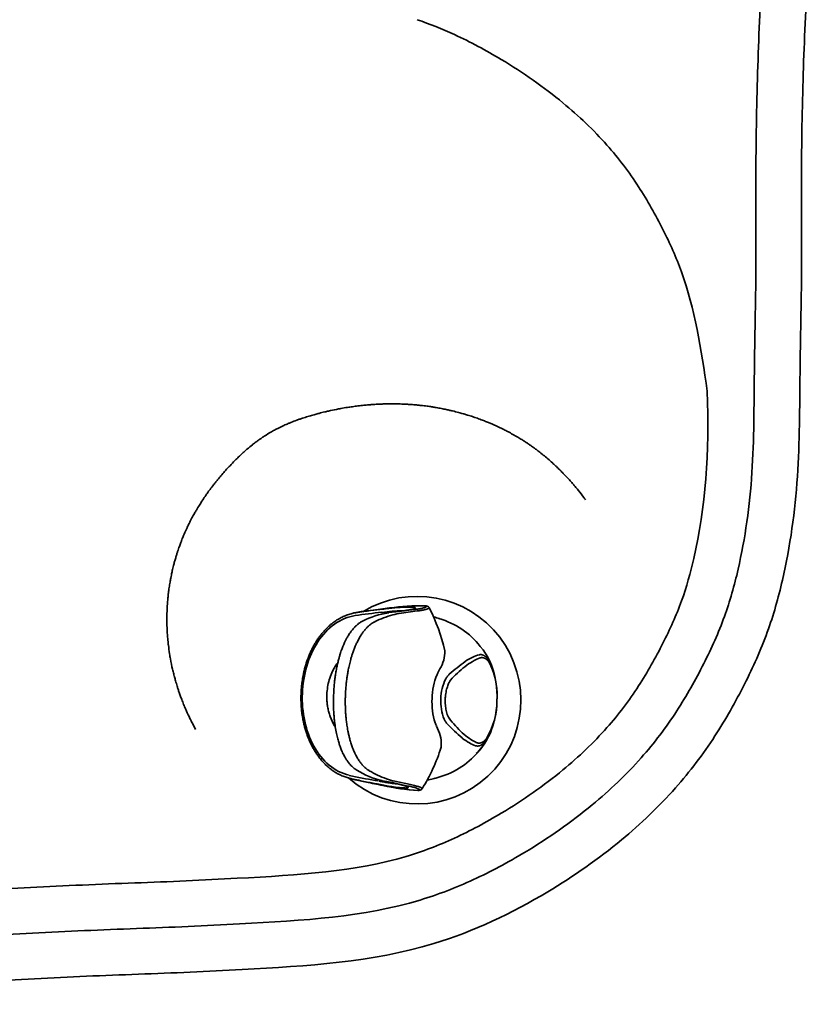
# Model space of a CAD drawing. Units: inches. Extents: x -18.8 to 19, y -9.2 to 9.5.
# Drawn here: x 11.4 to 19, y -8.6 to 0.9 of the extents above; entities that cross this region are included whole.
import ezdxf

# ---------------------------------------------------------------- set-up
doc = ezdxf.new("R2010")
doc.units = ezdxf.units.IN
doc.header["$MEASUREMENT"] = 0
doc.layers.add('Default', color=7, linetype='Continuous')
doc.layers.add('MDS_Layer_50', color=7, linetype='Continuous')

# ---------------------------------------------------------------- blocks, each defined once
blk = doc.blocks.new('SE2')
at = {"layer": 'Default', "color": 7, "linetype": 'Continuous', "lineweight": 35}
blk.add_open_spline([(14.4616, -5.2761), (14.459, -5.2795), (14.4371, -5.3092), (14.4065, -5.3625), (14.3781, -5.4395), (14.3616, -5.5099), (14.358, -5.5577), (14.3563, -5.5814)], degree=3, knots=[0.626083, 0.626083, 0.626083, 0.626083, 0.6414125, 0.7577575, 0.84008, 0.9208615, 1, 1, 1, 1], dxfattribs=at)
blk = doc.blocks.new('SE3')
at = {"layer": 'Default', "color": 7, "linetype": 'Continuous', "lineweight": 35}
blk.add_arc((15.1192, -6.3207), 1.5464, 90.48096, 97.69869, dxfattribs=at)
blk = doc.blocks.new('SE6')
at = {"layer": 'Default', "color": 7, "linetype": 'Continuous', "lineweight": 35}
blk.add_open_spline([(15.0375, -6.4446), (15.0364, -6.4444), (15.0249, -6.4432), (15.0001, -6.4401), (14.9601, -6.4344), (14.9171, -6.4274), (14.8822, -6.4213), (14.8621, -6.4176), (14.8566, -6.4165)], degree=3, knots=[0.4363392, 0.4363392, 0.4363392, 0.4363392, 0.4487295, 0.5730619, 0.7066547, 0.8298765, 0.9405572, 0.981421, 0.981421, 0.981421, 0.981421], dxfattribs=at)
blk = doc.blocks.new('SE7')
at = {"layer": 'Default', "color": 7, "linetype": 'Continuous', "lineweight": 35}
blk.add_rational_spline([(14.9509, -4.7945), (14.9524, -4.7939), (14.9538, -4.7936), (14.9553, -4.7934)], [1.13573814864, 1.16628376516, 1.20198471954, 1.24284101178], degree=3, dxfattribs=at)
blk = doc.blocks.new('SE8')
at = {"layer": 'Default', "color": 7, "linetype": 'Continuous', "lineweight": 35}
for p, q in [((15.0531, -6.4453), (14.9887, -6.4316)), ((15.1401, -6.4638), (15.0531, -6.4453))]:
    blk.add_line(p, q, dxfattribs=at)
blk = doc.blocks.new('SE9')
at = {"layer": 'Default', "color": 7, "linetype": 'Continuous', "lineweight": 35}
blk.add_rational_spline([(14.8926, -6.4133), (14.8912, -6.413), (14.8897, -6.4125), (14.8883, -6.4119)], [1.2428450305, 1.20199073027, 1.16629117989, 1.13574637937], degree=3, dxfattribs=at)
blk = doc.blocks.new('SE12')
at = {"layer": 'Default', "color": 7, "linetype": 'Continuous', "lineweight": 35}
for start, end in [(94.00967, 99.03584), (87.4939, 94.00967)]:
    blk.add_arc((15.1378, -6.1066), 1.3665, start, end, dxfattribs=at)
blk = doc.blocks.new('SE13')
at = {"layer": 'Default', "color": 7, "linetype": 'Continuous', "lineweight": 35}
blk.add_rational_spline([(14.9232, -4.7571), (14.9226, -4.7572), (14.9219, -4.7574), (14.9213, -4.7576)], [1.18325061422, 1.16254354087, 1.14359137114, 1.12639410502], degree=3, dxfattribs=at)
blk = doc.blocks.new('SE16')
at = {"layer": 'Default', "color": 7, "linetype": 'Continuous', "lineweight": 35}
for start, end in [(257.11955, 261.86832), (261.86832, 267.48039)]:
    blk.add_arc((15.197, -4.9636), 1.5217, start, end, dxfattribs=at)
blk = doc.blocks.new('SE17')
at = {"layer": 'Default', "color": 7, "linetype": 'Continuous', "lineweight": 35}
blk.add_rational_spline([(14.856, -6.4464), (14.8566, -6.4467), (14.8572, -6.4469), (14.8578, -6.4471)], [1.12688955241, 1.14393512867, 1.16269805478, 1.18317833072], degree=3, dxfattribs=at)
blk = doc.blocks.new('SE18')
at = {"layer": 'Default', "color": 7, "linetype": 'Continuous', "lineweight": 35}
blk.add_rational_spline([(14.6449, -6.3116), (14.647, -6.313), (14.6492, -6.3139), (14.6516, -6.3143)], [1.06632798586, 1.09943353721, 1.14493179335, 1.20282275426], degree=3, dxfattribs=at)
blk = doc.blocks.new('SE22')
at = {"layer": 'Default', "color": 7, "linetype": 'Continuous', "lineweight": 35}
blk.add_open_spline([(15.0441, -6.4451), (15.0515, -6.4466), (15.065, -6.4495), (15.0835, -6.4541), (15.0984, -6.4582), (15.1095, -6.4618), (15.117, -6.4645), (15.1211, -6.4663), (15.1225, -6.4669), (15.1227, -6.467)], degree=3, knots=[0.0171428, 0.0171428, 0.0171428, 0.0171428, 0.1268684, 0.2513803, 0.365779, 0.4700541, 0.5641948, 0.6349149, 0.6520494, 0.6520494, 0.6520494, 0.6520494], dxfattribs=at)
blk = doc.blocks.new('SE26')
at = {"layer": 'Default', "color": 7, "linetype": 'Continuous', "lineweight": 35}
for p, q in [((15.0519, -4.7827), (15.1177, -4.7739)), ((15.1177, -4.7739), (15.206, -4.7622))]:
    blk.add_line(p, q, dxfattribs=at)
blk = doc.blocks.new('SE27')
at = {"layer": 'Default', "color": 7, "linetype": 'Continuous', "lineweight": 35}
blk.add_open_spline([(14.3563, -5.5814), (14.356, -5.5956), (14.3555, -5.6241), (14.3588, -5.6669), (14.365, -5.7097), (14.3747, -5.752), (14.3934, -5.8119), (14.4158, -5.8591), (14.4355, -5.8904), (14.4378, -5.8941)], degree=3, knots=[0, 0, 0, 0, 0.0473017, 0.0952102, 0.1437053, 0.192765, 0.2423655, 0.3586969, 0.3743974, 0.3743974, 0.3743974, 0.3743974], dxfattribs=at)
blk = doc.blocks.new('SE29')
at = {"layer": 'Default', "color": 7, "linetype": 'Continuous', "lineweight": 35}
blk.add_rational_spline([(15.0515, -4.7827), (15.0522, -4.7827), (15.0529, -4.7826), (15.0536, -4.7826)], [1.11184479151, 1.09965297555, 1.08845790052, 1.07825956643], degree=3, dxfattribs=at)
blk = doc.blocks.new('SE30')
at = {"layer": 'Default', "color": 7, "linetype": 'Continuous', "lineweight": 35}
blk.add_rational_spline([(15.2352, -6.5057), (15.2375, -6.5061), (15.2397, -6.5063), (15.242, -6.5061)], [1.10729861962, 1.0747056725, 1.049538032, 1.03179569814], degree=3, dxfattribs=at)
blk = doc.blocks.new('SE31')
at = {"layer": 'Default', "color": 7, "linetype": 'Continuous', "lineweight": 35}
blk.add_open_spline([(15.2752, -6.4904), (15.2756, -6.4896), (15.2756, -6.4863), (15.2651, -6.4787), (15.234, -6.4675), (15.197, -6.4577), (15.1718, -6.4524), (15.1631, -6.4506)], degree=3, knots=[0.2326216, 0.2326216, 0.2326216, 0.2326216, 0.3089803, 0.5202987, 0.7408468, 0.9103238, 1, 1, 1, 1], dxfattribs=at)
blk = doc.blocks.new('SE32')
at = {"layer": 'Default', "color": 7, "linetype": 'Continuous', "lineweight": 35}
for start, end in [(256.85584, 258.46368), (258.46368, 259.85655)]:
    blk.add_arc((15.6999, -1.5896), 4.9295, start, end, dxfattribs=at)
blk = doc.blocks.new('SE33')
at = {"layer": 'Default', "color": 7, "linetype": 'Continuous', "lineweight": 35}
for start, end in [(258.16325, 272.85134), (326.69602, 326.72326)]:
    blk.add_arc((15.2392, -6.4821), 0.0241, start, end, dxfattribs=at)
blk = doc.blocks.new('SE34')
at = {"layer": 'Default', "color": 7, "linetype": 'Continuous', "lineweight": 35}
blk.add_rational_spline([(15.303, -4.7277), (15.305, -4.7275), (15.3071, -4.7275), (15.3092, -4.7277)], [1.09265251432, 1.06545969093, 1.04425253601, 1.02903104954], degree=3, dxfattribs=at)
blk = doc.blocks.new('SE35')
at = {"layer": 'Default', "color": 7, "linetype": 'Continuous', "lineweight": 35}
blk.add_rational_spline([(15.3022, -4.7276), (15.3042, -4.7274), (15.3062, -4.7274), (15.3082, -4.7276)], [1.09243223775, 1.06591668, 1.04510590789, 1.02999992141], degree=3, dxfattribs=at)
blk = doc.blocks.new('SE36')
at = {"layer": 'Default', "color": 7, "linetype": 'Continuous', "lineweight": 35}
for start, end in [(97.09376, 98.70955), (95.70978, 97.09376)]:
    blk.add_arc((15.3875, -9.6667), 4.9311, start, end, dxfattribs=at)
blk = doc.blocks.new('SE37')
at = {"layer": 'Default', "color": 7, "linetype": 'Continuous', "lineweight": 35}
for start, end in [(82.70455, 97.42868), (80.54155, 82.70455), (28.6328, 28.65283)]:
    blk.add_arc((15.3062, -4.7515), 0.024, start, end, dxfattribs=at)
blk = doc.blocks.new('SE38')
at = {"layer": 'Default', "color": 7, "linetype": 'Continuous', "lineweight": 35}
for points in [[(14.6317, -4.7941), (14.6285, -4.7947), (14.6253, -4.7953), (14.6222, -4.7959)], [(14.6408, -4.7924), (14.6378, -4.793), (14.6347, -4.7935), (14.6317, -4.7941)], [(14.5606, -6.3847), (14.561, -6.3848), (14.5614, -6.3849), (14.5618, -6.385)], [(14.5618, -6.385), (14.5675, -6.3867), (14.5732, -6.3883), (14.579, -6.39)]]:
    blk.add_open_spline(points, degree=3, dxfattribs=at)
blk = doc.blocks.new('SE39')
at = {"layer": 'Default', "color": 7, "linetype": 'Continuous', "lineweight": 35}
blk.add_open_spline([(15.2279, -4.7772), (15.2345, -4.7763), (15.2478, -4.7746), (15.2748, -4.7704), (15.3074, -4.7641), (15.335, -4.7556), (15.3432, -4.7495), (15.3429, -4.7467), (15.3427, -4.7461)], degree=3, knots=[0, 0, 0, 0, 0.0660924, 0.1321853, 0.3021578, 0.5070276, 0.7122134, 0.7625902, 0.7625902, 0.7625902, 0.7625902], dxfattribs=at)
blk.add_open_spline([(15.3427, -4.7461), (15.3426, -4.746), (15.3426, -4.7458), (15.3425, -4.7457)], degree=3, dxfattribs=at)
blk = doc.blocks.new('SE40')
at = {"layer": 'Default', "color": 7, "linetype": 'Continuous', "lineweight": 35}
for start, end in [(328.53737, 0.88686), (328.53649, 328.53737)]:
    blk.add_arc((15.1673, -5.1651), 0.3268, start, end, dxfattribs=at)
blk = doc.blocks.new('SE41')
at = {"layer": 'Default', "color": 7, "linetype": 'Continuous', "lineweight": 35}
for start, end in [(354.49157, 27.01441), (27.01441, 27.01525)]:
    blk.add_arc((15.1313, -6.0596), 0.3283, start, end, dxfattribs=at)
blk = doc.blocks.new('SE42')
at = {"layer": 'Default', "color": 7, "linetype": 'Continuous', "lineweight": 35}
blk.add_open_spline([(14.6863, -4.7839), (14.6768, -4.7853), (14.6673, -4.7868), (14.6579, -4.7887)], degree=3, dxfattribs=at)
blk.add_open_spline([(14.5955, -6.3951), (14.5992, -6.3961), (14.6086, -6.3986), (14.618, -6.4008), (14.6237, -6.4021)], degree=3, knots=[0.98441525, 0.98441525, 0.98441525, 0.98441525, 0.99065937, 1, 1, 1, 1], dxfattribs=at)
blk = doc.blocks.new('SE52')
at = {"layer": 'Default', "color": 7, "linetype": 'Continuous', "lineweight": 35}
blk.add_arc((15.1788, -5.4973), 0.9197, 279.12361, 282.73658, dxfattribs=at)
blk = doc.blocks.new('SE53')
at = {"layer": 'Default', "color": 7, "linetype": 'Continuous', "lineweight": 35}
blk.add_arc((15.1698, -5.729), 0.9199, 72.83118, 76.47169, dxfattribs=at)
blk = doc.blocks.new('SE58')
at = {"layer": 'Default', "color": 7, "linetype": 'Continuous', "lineweight": 35}
for start, end in [(334.26214, 359.37936), (330.19095, 334.26214)]:
    blk.add_arc((15.2268, -5.6365), 0.7696, start, end, dxfattribs=at)
blk = doc.blocks.new('SE62')
at = {"layer": 'Default', "color": 7, "linetype": 'Continuous', "lineweight": 35}
for start, end in [(20.4198, 25.33866), (356.22336, 20.4198)]:
    blk.add_arc((15.2266, -5.5941), 0.7715, start, end, dxfattribs=at)
blk = doc.blocks.new('SE65')
at = {"layer": 'Default', "color": 7, "linetype": 'Continuous', "lineweight": 35}
blk.add_arc((15.1949, -5.6138), 0.8021, 283.82262, 284.67907, dxfattribs=at)

msp = doc.modelspace()

# ---------------------------------------------------------------- linework, layer by layer
at = {"layer": 'Default', "color": 7, "linetype": 'Continuous', "lineweight": 35}
for p, q in [((15.303, -4.7278), (15.3022, -4.7276)), ((15.303, -4.7277), (15.3031, -4.7277)), ((15.3092, -4.7277), (15.3082, -4.7276)), ((14.6863, -4.7839), (14.6408, -4.7924)), ((14.6907, -4.7833), (14.6863, -4.7839)), ((14.6911, -4.7832), (14.6868, -4.7838)), ((14.8017, -4.7685), (14.6907, -4.7833)), ((14.8719, -4.7595), (14.8017, -4.7685)), ((14.9614, -4.7485), (14.8719, -4.7595)), ((14.8941, -4.7904), (14.8851, -4.7914)), ((14.912, -4.7882), (14.8941, -4.7904)), ((14.9056, -4.7592), (14.8969, -4.76)), ((14.9232, -4.7571), (14.9056, -4.7592)), ((14.9553, -4.7934), (15.0519, -4.7827)), ((15.0515, -4.7827), (15.0519, -4.7827)), ((15.0739, -4.7983), (15.0744, -4.7982)), ((15.0744, -4.7982), (15.2279, -4.7772)), ((15.1078, -4.7731), (15.1096, -4.7729)), ((14.8193, -4.8808), (14.82, -4.8805)), ((14.82, -4.8805), (14.8206, -4.8802)), ((15.69, -5.2636), (15.6892, -5.2642)), ((15.7064, -5.3002), (15.7067, -5.2999)), ((15.446, -5.3357), (15.4327, -5.3597)), ((15.5641, -5.4258), (15.5496, -5.4433)), ((15.996, -5.6449), (15.9964, -5.6449)), ((15.5354, -5.8114), (15.5484, -5.8298)), ((15.4124, -5.8856), (15.4237, -5.9105)), ((15.6803, -5.9659), (15.6806, -5.9661)), ((15.6806, -5.9661), (15.681, -5.9665)), ((15.681, -5.9662), (15.681, -5.9665)), ((15.681, -5.9665), (15.681, -5.9662)), ((15.6604, -6.0004), (15.6607, -6.0007)), ((15.6607, -6.0007), (15.6611, -6.001)), ((15.6611, -6.001), (15.6614, -6.0013)), ((14.765, -6.3163), (14.7638, -6.3156)), ((14.7655, -6.3166), (14.765, -6.3163)), ((14.579, -6.39), (14.6237, -6.4021)), ((14.6237, -6.4021), (14.628, -6.403)), ((14.6241, -6.4022), (14.6284, -6.4031)), ((14.628, -6.403), (14.7377, -6.4263)), ((14.8224, -6.4099), (14.8313, -6.4115)), ((14.8313, -6.4115), (14.849, -6.4151)), ((14.8318, -6.4421), (14.8404, -6.4436)), ((14.8404, -6.4436), (14.8578, -6.4471)), ((14.988, -6.4315), (14.8926, -6.4133)), ((14.9673, -6.4262), (14.9902, -6.4317)), ((14.9887, -6.4316), (14.988, -6.4315)), ((15.0123, -6.4179), (15.0117, -6.4177)), ((15.1631, -6.4506), (15.0123, -6.4179)), ((15.0448, -6.4457), (15.0431, -6.4453)), ((15.0448, -6.4457), (15.1401, -6.4638)), ((15.2342, -6.5057), (15.2352, -6.5057)), ((15.2403, -6.5062), (15.2416, -6.5061))]:
    msp.add_line(p, q, dxfattribs=at)
for centre, radius, start, end in [((15.2474, -6.6289), 1.9021, 88.34949, 98.64798), ((15.2562, -6.7416), 2.0146, 88.51282, 98.37021), ((12.3134, 6.9888), 12.0085, 281.08371, 281.25845), ((15.3637, -9.5832), 4.8172, 95.704, 98.75392), ((15.0712, -5.5926), 0.8071, 98.57034, 117.30405), ((13.821, -5.5373), 1.7149, 12.70334, 27.47781), ((15.2197, -5.6043), 0.7846, 38.25172, 73.91538), ((15.3258, -5.5437), 0.664, 10.77946, 39.817), ((15.9123, -5.5446), 0.3561, 104.39185, 114.95763), ((16.9613, -7.0008), 2.1527, 126.22372, 131.43128), ((16.3971, -6.2361), 1.1633, 126.42794, 135.79373), ((16.0036, -5.7205), 0.5541, 115.84675, 124.47449), ((16.1094, -5.8473), 0.6795, 119.44732, 126.34143), ((15.9414, -5.5508), 0.3388, 108.61966, 119.35306), ((15.2757, -5.5956), 0.722, 356.09043, 25.50719), ((16.0338, -5.6379), 0.6635, 158.04577, 178.51305), ((15.7002, -5.506), 0.3049, 151.32525, 157.58502), ((15.7024, -5.5428), 0.2285, 143.31083, 150.876), ((15.6241, -5.4838), 0.1305, 132.00099, 143.57314), ((15.8879, -5.6302), 0.4333, 152.71934, 179.16611), ((15.7016, -5.5518), 0.1867, 144.47168, 152.31412), ((16.0341, -5.6546), 0.6645, 177.0702, 197.50806), ((15.9083, -5.6475), 0.4543, 177.02143, 202.23791), ((15.2832, -5.6407), 0.7128, 329.86526, 359.66946), ((15.6867, -5.7617), 0.301, 197.95134, 204.29091), ((15.6952, -5.724), 0.2283, 204.71007, 212.27678), ((15.6128, -5.7768), 0.1304, 212.01869, 223.55947), ((17.0734, -4.3568), 2.1675, 224.15167, 229.31378), ((15.7002, -5.7147), 0.1913, 202.75567, 210.40679), ((16.4805, -5.0681), 1.2037, 219.25642, 228.28924), ((15.3216, -5.6948), 0.6622, 315.70865, 344.53714), ((16.1247, -5.4519), 0.6795, 229.23356, 236.11919), ((16.0094, -5.5702), 0.554, 231.0905, 239.72033), ((15.9047, -5.7386), 0.3558, 240.60466, 251.17909), ((15.9369, -5.7323), 0.342, 236.05431, 246.68969), ((15.3962, -5.753), 0.565, 315.11328, 331.89925), ((13.8269, -5.5866), 1.707, 328.03055, 342.814), ((15.2189, -5.6254), 0.7846, 281.65021, 317.31931), ((15.07, -5.6255), 0.807, 238.26166, 256.99637), ((11.3311, -17.9952), 12.0507, 74.28319, 74.4572), ((15.5764, -1.8586), 4.6134, 257.40971, 260.59437), ((18.1583, 9.873), 16.6544, 258.14781, 258.70092), ((16.6691, 1.5528), 8.1618, 257.42839, 258.50847), ((15.3519, -4.4163), 2.0927, 257.3955, 266.77775), ((15.337, -4.5366), 1.972, 257.09768, 267.19681)]:
    msp.add_arc(centre, radius, start, end, dxfattribs=at)
for points, knots in [([(15.1096, -4.7729), (15.1122, -4.7725), (15.1175, -4.7719), (15.125, -4.7708), (15.1323, -4.7698), (15.1392, -4.7687), (15.1458, -4.7676), (15.1542, -4.7661), (15.162, -4.7646), (15.169, -4.7631), (15.1807, -4.7604), (15.194, -4.7565), (15.2039, -4.7521), (15.2082, -4.7487), (15.2089, -4.7462), (15.2071, -4.7442), (15.2042, -4.7429), (15.2008, -4.742), (15.1987, -4.7416), (15.1976, -4.7414)], [0, 0, 0, 0, 0.030713, 0.06143, 0.092149, 0.122868, 0.153584, 0.184299, 0.245726, 0.27644, 0.307153, 0.460955, 0.584039, 0.679096, 0.774152, 0.847611, 0.921069, 0.960534, 1, 1, 1, 1]), ([(15.206, -4.7622), (15.2124, -4.7613), (15.2252, -4.7597), (15.2514, -4.7557), (15.2831, -4.7496), (15.31, -4.7416), (15.32, -4.7347), (15.3163, -4.7307), (15.3095, -4.7286), (15.3052, -4.728), (15.3031, -4.7277)], [0, 0, 0, 0, 0.065987, 0.131974, 0.301835, 0.506554, 0.711751, 0.876093, 0.938047, 1, 1, 1, 1]), ([(15.3422, -4.7457), (15.3411, -4.7438), (15.3389, -4.74), (15.3317, -4.7345), (15.3217, -4.73), (15.3143, -4.7286), (15.3102, -4.7279)], [0, 0, 0, 0, 0.203509, 0.479224, 0.753743, 1, 1, 1, 1]), ([(14.6317, -4.794), (14.6265, -4.7949), (14.6163, -4.7968), (14.5984, -4.801), (14.5782, -4.8066), (14.5563, -4.8137), (14.5278, -4.8246), (14.4932, -4.8406), (14.4528, -4.8638), (14.4194, -4.8872), (14.3934, -4.9082), (14.3755, -4.9238), (14.3602, -4.9383), (14.3476, -4.9509), (14.3375, -4.9616), (14.3297, -4.9701), (14.3232, -4.9775), (14.3165, -4.9852), (14.3085, -4.9947), (14.299, -5.0065), (14.2881, -5.0207), (14.2744, -5.0396), (14.2584, -5.0633), (14.2407, -5.092), (14.2233, -5.1231), (14.2063, -5.1566), (14.19, -5.1926), (14.1748, -5.2303), (14.1614, -5.2683), (14.1496, -5.3064), (14.1397, -5.3434), (14.1315, -5.3789), (14.1251, -5.411), (14.12, -5.4413), (14.1156, -5.4723), (14.1118, -5.5065), (14.1087, -5.5446), (14.1069, -5.5858), (14.1065, -5.6284), (14.1077, -5.6703), (14.1104, -5.71), (14.1141, -5.7474), (14.1189, -5.7825), (14.1245, -5.8164), (14.1314, -5.8506), (14.1398, -5.8864), (14.1502, -5.9241), (14.1629, -5.9634), (14.1781, -6.004), (14.1956, -6.0447), (14.2148, -6.0834), (14.2342, -6.1179), (14.2528, -6.1475), (14.2701, -6.1725), (14.2861, -6.1936), (14.3013, -6.2123), (14.3168, -6.23), (14.3322, -6.2464), (14.3483, -6.2623), (14.3656, -6.2781), (14.3859, -6.295), (14.409, -6.3125), (14.44, -6.3331), (14.4779, -6.3543), (14.5213, -6.3735), (14.5477, -6.3812), (14.5617, -6.3853)], [0, 0, 0, 0, 0.007417, 0.017467, 0.029149, 0.042389, 0.056322, 0.080551, 0.106053, 0.132831, 0.146655, 0.159405, 0.170433, 0.179739, 0.187328, 0.1932, 0.197509, 0.202468, 0.208802, 0.216512, 0.225596, 0.235722, 0.251567, 0.268159, 0.285499, 0.303587, 0.322424, 0.342009, 0.36123, 0.379032, 0.397638, 0.414398, 0.429314, 0.442536, 0.456542, 0.472213, 0.489549, 0.508549, 0.528501, 0.547592, 0.56573, 0.582914, 0.599144, 0.614501, 0.630473, 0.647626, 0.66596, 0.685476, 0.706173, 0.728053, 0.749805, 0.769461, 0.787002, 0.80242, 0.81571, 0.827833, 0.839795, 0.852468, 0.863286, 0.875807, 0.890033, 0.905962, 0.923228, 0.95134, 0.978274, 1, 1, 1, 1]), ([(14.5711, -6.3595), (14.5012, -6.3436), (14.4356, -6.3099), (14.3199, -6.2135), (14.2699, -6.151), (14.1508, -5.9345), (14.113, -5.7524), (14.127, -5.3921), (14.1787, -5.2135), (14.3142, -5.0069), (14.3688, -4.9483), (14.4916, -4.8612), (14.5597, -4.8327), (14.6306, -4.8222)], [0, 0, 0, 0, 0.125, 0.125, 0.25, 0.25, 0.5, 0.5, 0.75, 0.75, 0.875, 0.875, 1, 1, 1, 1]), ([(14.8206, -4.8802), (14.8484, -4.8666), (14.9052, -4.8416), (14.9891, -4.8142), (15.0461, -4.8024), (15.0739, -4.7983)], [0, 0, 0, 0, 0.328714, 0.67548, 1, 1, 1, 1]), ([(14.7006, -4.8757), (14.6959, -4.8781), (14.6876, -4.8824), (14.6746, -4.8906), (14.6629, -4.8988), (14.6531, -4.9065), (14.6451, -4.9133), (14.6366, -4.9208), (14.6269, -4.9302), (14.615, -4.9427), (14.6031, -4.9565), (14.5915, -4.9712), (14.5803, -4.9866), (14.5693, -5.0031), (14.5592, -5.0196), (14.5506, -5.0346), (14.5437, -5.0473), (14.5384, -5.0577), (14.5344, -5.0658), (14.531, -5.0728), (14.5259, -5.0836), (14.52, -5.0969), (14.5131, -5.113), (14.5067, -5.129), (14.4993, -5.1486), (14.4911, -5.1719), (14.4823, -5.1995), (14.473, -5.2314), (14.4635, -5.2679), (14.4541, -5.3092), (14.4458, -5.3521), (14.4387, -5.3959), (14.4327, -5.44), (14.4276, -5.4869), (14.4236, -5.5362), (14.4222, -5.5665), (14.4215, -5.5839)], [0, 0, 0, 0, 0.026598, 0.055501, 0.080634, 0.101998, 0.119594, 0.133951, 0.158191, 0.186002, 0.217381, 0.24374, 0.272171, 0.302496, 0.330537, 0.3545, 0.374076, 0.389733, 0.401478, 0.40992, 0.420658, 0.448694, 0.466235, 0.487775, 0.513587, 0.543672, 0.578026, 0.616643, 0.659519, 0.706653, 0.758036, 0.802194, 0.849065, 0.89865, 0.950957, 1, 1, 1, 1]), ([(14.5354, -5.5883), (14.5354, -5.587), (14.5355, -5.5846), (14.5356, -5.5813), (14.5358, -5.5783), (14.5359, -5.5752), (14.5361, -5.5707), (14.5363, -5.5657), (14.5367, -5.5586), (14.5372, -5.55), (14.538, -5.5381), (14.5393, -5.5207), (14.5407, -5.5038), (14.5422, -5.4878), (14.5434, -5.4764), (14.5453, -5.4591), (14.5483, -5.4346), (14.552, -5.4083), (14.5558, -5.3846), (14.5592, -5.3646), (14.5632, -5.3431), (14.5678, -5.3202), (14.5733, -5.2957), (14.5796, -5.2695), (14.5871, -5.2412), (14.596, -5.2107), (14.6066, -5.178), (14.6193, -5.1433), (14.6343, -5.1066), (14.6519, -5.069), (14.6718, -5.0322), (14.6932, -4.9981), (14.7152, -4.9684), (14.7366, -4.9436), (14.7568, -4.9238), (14.7753, -4.9083), (14.7923, -4.8962), (14.8068, -4.8873), (14.8157, -4.8827), (14.8193, -4.8808)], [0, 0, 0, 0, 0.004149, 0.00718, 0.010284, 0.013467, 0.016783, 0.024325, 0.028731, 0.0389, 0.051123, 0.06577, 0.093045, 0.103897, 0.115798, 0.12879, 0.15827, 0.193237, 0.213083, 0.234681, 0.25828, 0.283612, 0.310864, 0.340624, 0.373472, 0.409908, 0.450021, 0.494296, 0.543166, 0.597593, 0.654931, 0.712459, 0.768356, 0.820454, 0.86674, 0.907709, 0.944259, 0.977305, 1, 1, 1, 1]), ([(15.9239, -5.2639), (15.9224, -5.2615), (15.9196, -5.2568), (15.9153, -5.2501), (15.911, -5.2439), (15.9065, -5.238), (15.9021, -5.2326), (15.8976, -5.2275), (15.893, -5.2228), (15.8884, -5.2185), (15.8838, -5.2147), (15.8791, -5.2112), (15.8744, -5.208), (15.8682, -5.2046), (15.8607, -5.2013), (15.8517, -5.1987), (15.8425, -5.1975), (15.8332, -5.1977), (15.8269, -5.199), (15.8238, -5.1997)], [0, 0, 0, 0, 0.047328, 0.094653, 0.141977, 0.189299, 0.236622, 0.283945, 0.331268, 0.378592, 0.425914, 0.473235, 0.520558, 0.56788, 0.654306, 0.74073, 0.827154, 0.913577, 1, 1, 1, 1]), ([(15.8332, -5.2298), (15.8348, -5.2293), (15.8379, -5.2283), (15.8425, -5.2274), (15.847, -5.2268), (15.8516, -5.2265), (15.8561, -5.2267), (15.8621, -5.2274), (15.8696, -5.2292), (15.8769, -5.2323), (15.8852, -5.2368), (15.8944, -5.2434), (15.9045, -5.2532), (15.9131, -5.2635), (15.9203, -5.2734), (15.925, -5.2809), (15.9273, -5.2847)], [0, 0, 0, 0, 0.04487, 0.089829, 0.134884, 0.180045, 0.225318, 0.270713, 0.3619, 0.453667, 0.499788, 0.624644, 0.749853, 0.833692, 0.917059, 1, 1, 1, 1]), ([(15.5364, -5.4651), (15.5342, -5.4691), (15.5294, -5.4789), (15.5221, -5.4965), (15.5145, -5.5188), (15.5077, -5.5448), (15.5023, -5.5734), (15.499, -5.6007), (15.4979, -5.6182), (15.4976, -5.6256)], [0, 0, 0, 0, 0.101197, 0.236474, 0.385504, 0.54775, 0.715264, 0.879266, 1, 1, 1, 1]), ([(14.4215, -5.5839), (14.4209, -5.6018), (14.4199, -5.633), (14.4201, -5.6838), (14.4217, -5.7321), (14.4244, -5.7773), (14.4281, -5.819), (14.4325, -5.8573), (14.439, -5.9034), (14.4467, -5.9457), (14.4552, -5.984), (14.4613, -6.0088), (14.4674, -6.0307), (14.4732, -6.0503), (14.4788, -6.0676), (14.4847, -6.0846), (14.4913, -6.1026), (14.4993, -6.1225), (14.5084, -6.1431), (14.5185, -6.1639), (14.5277, -6.1812), (14.5359, -6.1953), (14.543, -6.2068), (14.5514, -6.2196), (14.5616, -6.2339), (14.574, -6.2496), (14.5887, -6.2661), (14.6057, -6.2828), (14.625, -6.2988), (14.6376, -6.3068), (14.645, -6.3115)], [0, 0, 0, 0, 0.050612, 0.104279, 0.155017, 0.202833, 0.247733, 0.289717, 0.328779, 0.402619, 0.436501, 0.466753, 0.49446, 0.519788, 0.542736, 0.563304, 0.58924, 0.617621, 0.648954, 0.681359, 0.714569, 0.73352, 0.752869, 0.775635, 0.803027, 0.835057, 0.871047, 0.911547, 0.956563, 1, 1, 1, 1]), ([(14.7638, -6.3156), (14.7554, -6.3106), (14.7418, -6.3014), (14.723, -6.2857), (14.7061, -6.2694), (14.6882, -6.2491), (14.6694, -6.2242), (14.6501, -6.1941), (14.631, -6.1588), (14.613, -6.1192), (14.5973, -6.0781), (14.5844, -6.0381), (14.5742, -6.0009), (14.566, -5.9665), (14.5594, -5.9347), (14.5541, -5.9055), (14.5499, -5.8786), (14.5464, -5.8537), (14.5436, -5.8304), (14.5414, -5.8086), (14.539, -5.7828), (14.5373, -5.759), (14.5361, -5.7369), (14.5354, -5.7223), (14.535, -5.7089), (14.5346, -5.6966), (14.5342, -5.6793), (14.534, -5.6633), (14.5341, -5.6464), (14.5341, -5.637), (14.5342, -5.6284), (14.5343, -5.6229), (14.5344, -5.6178), (14.5345, -5.6132), (14.5346, -5.609), (14.5348, -5.6052), (14.5349, -5.6018), (14.535, -5.5985), (14.5351, -5.5953), (14.5352, -5.5923), (14.5353, -5.5899), (14.5353, -5.5886), (14.5354, -5.5883)], [0, 0, 0, 0, 0.054227, 0.090202, 0.130204, 0.174678, 0.223991, 0.278116, 0.335975, 0.396102, 0.454982, 0.506619, 0.552645, 0.593842, 0.630917, 0.664102, 0.694023, 0.721353, 0.746763, 0.770284, 0.791785, 0.829634, 0.846241, 0.861466, 0.875438, 0.888255, 0.899998, 0.929633, 0.937925, 0.952459, 0.958776, 0.96453, 0.969769, 0.974531, 0.978828, 0.982691, 0.986231, 0.989585, 0.992823, 0.995957, 0.999013, 1, 1, 1, 1]), ([(15.4976, -5.6256), (15.4974, -5.6318), (15.4971, -5.6466), (15.4978, -5.6705), (15.5002, -5.6973), (15.5044, -5.7243), (15.5102, -5.7501), (15.5169, -5.7715), (15.5218, -5.7838), (15.5239, -5.7886)], [0, 0, 0, 0, 0.101584, 0.240926, 0.392518, 0.552671, 0.717491, 0.881001, 1, 1, 1, 1]), ([(15.7899, -6.0754), (15.7915, -6.0759), (15.7947, -6.0769), (15.7996, -6.0779), (15.8044, -6.0786), (15.8092, -6.0788), (15.8141, -6.0787), (15.8189, -6.0782), (15.8237, -6.0773), (15.8285, -6.076), (15.8332, -6.0744), (15.838, -6.0724), (15.8427, -6.07), (15.8491, -6.0663), (15.857, -6.0608), (15.8665, -6.0527), (15.876, -6.0431), (15.8854, -6.032), (15.8915, -6.0234), (15.8946, -6.0191)], [0, 0, 0, 0, 0.045134, 0.090267, 0.135401, 0.180534, 0.225668, 0.270803, 0.315937, 0.361072, 0.406208, 0.451343, 0.496478, 0.541612, 0.633288, 0.724964, 0.816638, 0.908314, 1, 1, 1, 1]), ([(15.8997, -5.9986), (15.8984, -6.0004), (15.8958, -6.0041), (15.8918, -6.0092), (15.8878, -6.014), (15.8838, -6.0185), (15.8798, -6.0228), (15.8731, -6.0294), (15.8636, -6.0372), (15.8527, -6.0439), (15.8431, -6.0479), (15.8348, -6.0501), (15.8265, -6.0511), (15.8182, -6.0508), (15.8099, -6.0493), (15.8044, -6.0472), (15.8016, -6.0461)], [0, 0, 0, 0, 0.041396, 0.082902, 0.124526, 0.166272, 0.208147, 0.250155, 0.375338, 0.500221, 0.584653, 0.668565, 0.752007, 0.835026, 0.917674, 1, 1, 1, 1]), ([(15.0117, -6.4177), (14.9842, -6.4115), (14.9282, -6.3953), (14.8467, -6.3616), (14.7921, -6.3324), (14.7655, -6.3166)], [0, 0, 0, 0, 0.326337, 0.672224, 1, 1, 1, 1]), ([(15.1301, -6.4839), (15.131, -6.4838), (15.1328, -6.4836), (15.135, -6.4833), (15.1369, -6.4829), (15.1393, -6.4821), (15.1414, -6.4807), (15.1418, -6.4783), (15.1391, -6.4751), (15.1319, -6.4706), (15.1186, -6.4649), (15.1015, -6.4594), (15.0855, -6.455), (15.0732, -6.4519), (15.0597, -6.4488), (15.0498, -6.4467), (15.0448, -6.4457)], [0, 0, 0, 0, 0.03109, 0.06218, 0.09327, 0.12436, 0.204779, 0.2852, 0.387912, 0.490626, 0.627172, 0.763726, 0.822791, 0.881859, 0.940933, 1, 1, 1, 1]), ([(15.2352, -6.5057), (15.2375, -6.5055), (15.2419, -6.5051), (15.2486, -6.5034), (15.2514, -6.4992), (15.2391, -6.4907), (15.2088, -6.4801), (15.1729, -6.4707), (15.1485, -6.4656), (15.1401, -6.4638)], [0, 0, 0, 0, 0.067372, 0.134745, 0.309465, 0.520736, 0.741114, 0.910485, 1, 1, 1, 1]), ([(15.242, -6.5061), (15.2479, -6.5054), (15.2576, -6.504), (15.2694, -6.4979), (15.2729, -6.4932), (15.2746, -6.4906)], [0, 0, 0, 0, 0.354199, 0.711021, 1, 1, 1, 1])]:
    msp.add_open_spline(points, degree=3, knots=knots, dxfattribs=at)
at = {"layer": 'MDS_Layer_50', "color": 7, "linetype": 'Continuous', "lineweight": 35}
msp.add_arc((15.2268, -5.6365), 1.0003, 228.56987, 121.61073, dxfattribs=at)
for points, knots in [([(18.5583, 1.543), (18.5395, 1.1758), (18.5091, 0.5515), (18.4871, -0.4821), (18.4991, -1.4763), (18.4727, -2.4758), (18.4762, -3.4555), (18.3677, -4.2353), (18.1981, -4.8428), (17.9922, -5.2948), (17.7307, -5.7621), (17.3815, -6.2228), (16.8928, -6.6868), (16.3402, -7.0724), (15.7718, -7.3774), (14.9032, -7.7141), (13.9674, -7.7697), (13.0198, -7.8187), (12.5227, -7.8376), (12.0186, -7.856), (11.5177, -7.8838), (11.0254, -7.9041), (10.5207, -7.914), (10.0167, -7.9445), (9.5246, -7.9637), (9.0224, -7.9754), (8.5217, -7.9991), (8.0267, -8.0127), (7.5195, -8.0245), (7.0291, -8.0535), (6.5296, -8.0439), (6.0238, -8.0711), (5.528, -8.0752), (5.029, -8.0917), (4.5333, -8.0935), (4.0298, -8.0997), (3.5307, -8.1092), (3.0352, -8.113), (2.5367, -8.112), (2.036, -8.1121), (1.5364, -8.1128), (1.0346, -8.1098), (0.5456, -8.1205), (0.2609, -8.1247), (0.1053, -8.1273)], [0, 0, 0, 0, 0.037955, 0.07588, 0.113797, 0.151718, 0.189647, 0.227961, 0.2477, 0.268413, 0.290235, 0.314047, 0.3414, 0.374327, 0.397234, 0.420142, 0.490813, 0.509796, 0.528769, 0.547743, 0.566725, 0.585699, 0.604666, 0.623648, 0.642622, 0.661589, 0.680562, 0.699529, 0.718496, 0.73747, 0.756429, 0.775398, 0.794361, 0.813325, 0.832284, 0.851244, 0.870205, 0.889164, 0.908122, 0.927081, 0.946039, 0.964998, 0.983959, 1, 1, 1, 1]), ([(18.9979, 1.5204), (18.9791, 1.1538), (18.949, 0.5361), (18.9272, -0.4842), (18.9393, -1.4794), (18.9129, -2.4808), (18.9164, -3.4852), (18.7996, -4.3252), (18.6128, -4.9941), (18.3851, -5.4938), (18.0999, -6.0037), (17.7105, -6.5173), (17.1718, -7.0287), (16.4054, -7.5636), (15.2029, -8.1373), (13.9918, -8.2091), (13.0395, -8.2584), (12.539, -8.2774), (12.0388, -8.2957), (11.5389, -8.3235), (11.0388, -8.3441), (10.5383, -8.3539), (10.0386, -8.3841), (9.5384, -8.4036), (9.038, -8.4153), (8.5381, -8.439), (8.0379, -8.4526), (7.5376, -8.4644), (7.0379, -8.4938), (6.5372, -8.4843), (6.0374, -8.5111), (5.5371, -8.5153), (5.0371, -8.5318), (4.5369, -8.5336), (4.0367, -8.5398), (3.5366, -8.5493), (3.0365, -8.5532), (2.5363, -8.5522), (2.0363, -8.5522), (1.5355, -8.553), (1.0381, -8.55), (0.5537, -8.5605), (0.2678, -8.5648), (0.1127, -8.5673)], [0, 0, 0, 0, 0.037955, 0.07588, 0.113797, 0.151718, 0.189647, 0.227961, 0.2477, 0.268413, 0.290235, 0.314047, 0.3414, 0.374327, 0.420142, 0.490813, 0.509796, 0.528769, 0.547743, 0.566725, 0.585699, 0.604666, 0.623648, 0.642622, 0.661589, 0.680562, 0.699529, 0.718496, 0.73747, 0.756429, 0.775398, 0.794361, 0.813325, 0.832284, 0.851244, 0.870205, 0.889164, 0.908122, 0.927081, 0.946039, 0.964998, 0.983959, 1, 1, 1, 1]), ([(18.0239, -2.6583), (17.9623, -2.2504), (17.8816, -1.7134), (17.5992, -1.0937), (17.3615, -0.6689), (17.0524, -0.2612), (16.6138, 0.1553), (16.1094, 0.5073), (15.6211, 0.7693), (15.3488, 0.8793), (15.2268, 0.9203)], [0, 0, 0, 0, 0.240216, 0.334239, 0.433297, 0.541391, 0.665556, 0.815023, 0.91901, 1, 1, 1, 1]), ([(18.0239, -2.6583), (18.0452, -3.2503), (17.9941, -3.9369), (17.7834, -4.6915), (17.5992, -5.0957), (17.3615, -5.5206), (17.0524, -5.9283), (16.6138, -6.3448), (16.1094, -6.6968), (15.5875, -6.9768), (14.8084, -7.2789), (13.943, -7.3302), (13.0001, -7.379), (12.5063, -7.3977), (11.9983, -7.4164), (11.4964, -7.4442), (11.012, -7.4642), (10.5031, -7.4742), (9.9949, -7.5049), (9.5109, -7.5238), (9.0069, -7.5356), (8.5053, -7.5593), (8.0155, -7.5727), (7.5013, -7.5847), (7.0203, -7.6131), (6.522, -7.6036), (6.0102, -7.6311), (5.5189, -7.6352), (5.021, -7.6516), (4.5298, -7.6534), (4.0229, -7.6596), (3.5249, -7.6691), (3.0339, -7.6729), (2.5371, -7.6719), (2.0357, -7.672), (1.5374, -7.6727), (1.0311, -7.6697), (0.5376, -7.6804), (0.254, -7.6846), (0.098, -7.6872)], [0, 0, 0, 0, 0.081377, 0.104865, 0.12951, 0.155475, 0.183809, 0.216355, 0.255533, 0.28279, 0.310047, 0.394137, 0.416723, 0.439299, 0.461875, 0.484461, 0.507037, 0.529606, 0.552192, 0.574768, 0.597336, 0.619912, 0.64248, 0.665049, 0.687625, 0.710183, 0.732754, 0.755317, 0.777881, 0.800441, 0.823, 0.845561, 0.86812, 0.890678, 0.913236, 0.935794, 0.958352, 0.980913, 1, 1, 1, 1]), ([(16.8507, -3.7072), (16.8451, -3.6994), (16.8221, -3.6679), (16.7888, -3.6247), (16.7593, -3.5888), (16.7411, -3.5672), (16.723, -3.5461), (16.6921, -3.5112), (16.6602, -3.4769), (16.6288, -3.4445), (16.6005, -3.4162), (16.5734, -3.39), (16.5495, -3.3676), (16.5083, -3.3298), (16.4586, -3.287), (16.4037, -3.2433), (16.3656, -3.2144), (16.3341, -3.1916), (16.3033, -3.1703), (16.2756, -3.1517), (16.2434, -3.1309), (16.1897, -3.0979), (16.1355, -3.0671), (16.0864, -3.0413), (16.0424, -3.019), (15.9994, -2.9986), (15.9524, -2.9777), (15.921, -2.9644), (15.8847, -2.9497), (15.8422, -2.9332), (15.7965, -2.9167), (15.7486, -2.9006), (15.7067, -2.8874), (15.6656, -2.8753), (15.6213, -2.863), (15.5765, -2.8516), (15.5337, -2.8416), (15.4937, -2.8329), (15.4483, -2.8239), (15.4044, -2.8161), (15.3626, -2.8094), (15.3177, -2.803), (15.2726, -2.7975), (15.2296, -2.793), (15.1896, -2.7894), (15.1445, -2.7862), (15.1013, -2.7839), (15.06, -2.7824), (15.0158, -2.7814), (14.9716, -2.7812), (14.9278, -2.7818), (14.8877, -2.7829), (14.8416, -2.785), (14.7983, -2.7877), (14.7554, -2.7911), (14.7094, -2.7953), (14.6572, -2.8011), (14.6045, -2.8081), (14.55, -2.8163), (14.4986, -2.825), (14.4374, -2.8366), (14.3856, -2.8475), (14.3299, -2.8605), (14.2871, -2.8712), (14.2412, -2.8835), (14.1965, -2.8962), (14.1477, -2.9112), (14.1036, -2.9257), (14.0578, -2.9419), (14.0193, -2.9566), (13.9784, -2.9734), (13.9391, -2.9906), (13.899, -3.0093), (13.8712, -3.0232), (13.8621, -3.0279)], [0, 0, 0, 0, 0.009263, 0.038044, 0.053267, 0.054626, 0.065681, 0.080421, 0.100074, 0.111304, 0.124139, 0.138807, 0.147526, 0.15557, 0.192165, 0.209601, 0.221225, 0.236724, 0.24558, 0.255702, 0.26727, 0.28049, 0.312844, 0.323393, 0.330089, 0.356915, 0.365674, 0.375685, 0.387126, 0.400201, 0.415875, 0.429879, 0.444613, 0.454435, 0.467532, 0.484995, 0.494973, 0.506165, 0.521056, 0.535734, 0.545519, 0.558567, 0.575963, 0.585904, 0.597091, 0.611784, 0.626303, 0.635982, 0.648888, 0.666095, 0.675928, 0.688538, 0.702494, 0.717822, 0.728041, 0.741666, 0.759833, 0.775869, 0.790025, 0.809836, 0.823043, 0.846237, 0.857576, 0.874498, 0.88578, 0.899853, 0.915238, 0.929653, 0.939263, 0.956377, 0.964595, 0.977113, 0.992729, 1, 1, 1, 1]), ([(13.8621, -3.0279), (13.8486, -3.0352), (13.8108, -3.0564), (13.7646, -3.085), (13.7251, -3.1116), (13.6991, -3.1298), (13.6722, -3.1495), (13.6514, -3.1656), (13.622, -3.1887), (13.5932, -3.2125), (13.5582, -3.2432), (13.5314, -3.2677), (13.5029, -3.2946), (13.4654, -3.3319), (13.429, -3.3702), (13.3964, -3.4051), (13.367, -3.4373), (13.3356, -3.4731), (13.3062, -3.508), (13.2799, -3.5405), (13.2526, -3.5755), (13.2262, -3.6109), (13.2017, -3.645), (13.1784, -3.6786), (13.1535, -3.716), (13.1258, -3.7594), (13.1019, -3.7988), (13.078, -3.8402), (13.0592, -3.874), (13.0419, -3.907), (13.0268, -3.9366), (13.0125, -3.9664), (12.9949, -4.0043), (12.9773, -4.0445), (12.9606, -4.0856), (12.947, -4.1206), (12.9331, -4.1584), (12.9201, -4.1966), (12.9083, -4.2334), (12.8983, -4.2661), (12.8882, -4.3018), (12.8773, -4.3431), (12.8668, -4.3864), (12.858, -4.427), (12.8507, -4.4641), (12.8435, -4.5037), (12.8372, -4.5435), (12.8319, -4.5815), (12.8277, -4.6152), (12.8236, -4.6536), (12.8209, -4.6847), (12.8173, -4.7346), (12.8143, -4.7952), (12.8137, -4.8666), (12.8147, -4.9166), (12.8162, -4.955), (12.8184, -4.9959), (12.8215, -5.0366), (12.8252, -5.0753), (12.8305, -5.1241), (12.8381, -5.1792), (12.8512, -5.2566), (12.8645, -5.3213), (12.8776, -5.3758), (12.8839, -5.4002), (12.8898, -5.4229), (12.8989, -5.4559), (12.9107, -5.4954), (12.9226, -5.5328), (12.9336, -5.5655), (12.9467, -5.6025), (12.9624, -5.6442), (12.9771, -5.6809), (12.9909, -5.7138), (13.0091, -5.7555), (13.0317, -5.8041), (13.0611, -5.8629), (13.0795, -5.8976), (13.0906, -5.9178)], [0, 0, 0, 0, 0.012416, 0.035478, 0.046124, 0.053222, 0.062686, 0.074494, 0.075304, 0.093633, 0.104752, 0.112165, 0.122048, 0.135226, 0.152797, 0.162837, 0.173049, 0.188114, 0.201916, 0.211117, 0.223386, 0.239743, 0.249091, 0.259773, 0.275394, 0.288466, 0.304949, 0.315938, 0.33059, 0.338962, 0.348531, 0.359466, 0.367504, 0.384653, 0.397341, 0.405801, 0.41708, 0.432118, 0.440712, 0.450533, 0.461757, 0.472993, 0.48758, 0.500576, 0.50924, 0.520792, 0.536195, 0.544996, 0.555055, 0.566551, 0.579689, 0.583256, 0.611864, 0.635059, 0.649101, 0.658463, 0.670946, 0.687589, 0.697099, 0.707969, 0.734587, 0.750811, 0.784515, 0.799676, 0.806798, 0.809783, 0.82326, 0.841229, 0.851497, 0.863231, 0.876643, 0.89197, 0.909486, 0.918006, 0.929505, 0.957597, 0.975012, 1, 1, 1, 1])]:
    msp.add_open_spline(points, degree=3, knots=knots, dxfattribs=at)

# ---------------------------------------------------------------- block references
for name in ['SE12', 'SE35', 'SE34', 'SE37', 'SE38', 'SE42', 'SE36', 'SE3', 'SE13', 'SE7', 'SE29', 'SE26', 'SE39', 'SE53', 'SE40', 'SE2', 'SE62', 'SE27', 'SE58', 'SE41', 'SE18', 'SE32', 'SE17', 'SE6', 'SE16', 'SE9', 'SE8', 'SE22', 'SE31', 'SE52', 'SE65', 'SE33', 'SE30']:
    msp.add_blockref(name, (0, 0))

doc.saveas('drawing.dxf')
